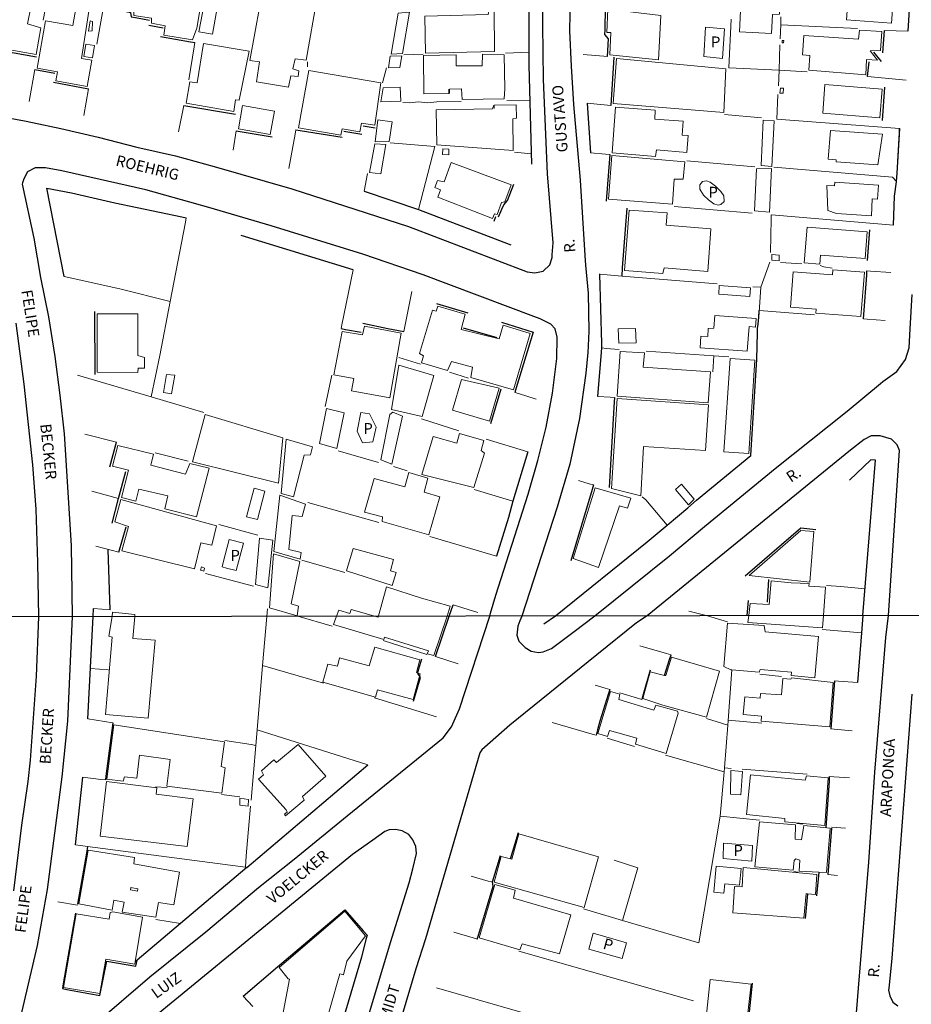
# Model space of a CAD drawing. Extents: x 183118 to 185559, y 1674142 to 1677090.
# Drawn here: x 183782 to 183986, y 1675858 to 1676083 of the extents above; entities that cross this region are included whole.
import ezdxf
from ezdxf.enums import TextEntityAlignment as Align

# ---------------------------------------------------------------- set-up
doc = ezdxf.new("R2010")
doc.units = 0
doc.header["$LTSCALE"] = 10
doc.header["$MEASUREMENT"] = 0
doc.layers.add('V-EDIFICACAO', color=2, linetype='CONTINUOUS', lineweight=5)
doc.layers.add('V-LOTE', color=1, linetype='CONTINUOUS', lineweight=9)
for name, color, linetype in [('V-NOME_DOS_LOGRADOUROS', 7, 'CONTINUOUS'), ('V-QUADRA', 2, 'CONTINUOUS'), ('V-TESTADA', 6, 'CONTINUOUS')]:
    doc.layers.add(name, color=color, linetype=linetype)
doc.layers.add('X-LIMITE_1000', color=4, linetype='CONTINUOUS', plot=False)
doc.styles.get("Standard").update_dxf_attribs({"font": 'ARIAL.TTF'})

msp = doc.modelspace()

# ---------------------------------------------------------------- linework, layer by layer
at = {"layer": 'V-EDIFICACAO'}
for points in [[(183947.28, 1676102.52), (183946.22, 1676080.18), (183953.53, 1676079.86), (183953.75, 1676084.15), (183955.35, 1676084.22), (183956.26, 1676102.15), (183947.28, 1676102.52)], [(183822.61, 1676080.22), (183825.78, 1676079.67), (183828.4, 1676094.77), (183825.63, 1676095.64), (183822.61, 1676080.22)], [(183817.88, 1676089.71), (183818.14, 1676091.31), (183804.46, 1676093.64), (183803.81, 1676089.97), (183805.62, 1676089.6), (183804.93, 1676085.46), (183807.81, 1676084.98), (183807.81, 1676083.97), (183811.81, 1676083.31), (183811.81, 1676082.15), (183814.97, 1676081.6), (183814.61, 1676079.46), (183821.19, 1676078.36), (183822.21, 1676081.02), (183823.52, 1676088.73), (183817.88, 1676089.71)], [(183837.71, 1676092.44), (183834.33, 1676073.67), (183836.51, 1676073.31), (183835.85, 1676068.76), (183843.17, 1676067.52), (183843.64, 1676070.14), (183845.35, 1676070), (183845.53, 1676071.31), (183844.15, 1676071.74), (183844.69, 1676074), (183847.2, 1676073.71), (183849.71, 1676088.15), (183837.71, 1676092.44)], [(183783.51, 1676082), (183785.18, 1676090.37), (183781.87, 1676090.99), (183781.47, 1676089.42), (183775.87, 1676090.44), (183773.65, 1676079.6), (183778.49, 1676078.8), (183778.12, 1676076.33), (183785.44, 1676075.02), (183786.49, 1676081.09), (183783.51, 1676082)], [(183972.63, 1676087.89), (183972.56, 1676086), (183970.92, 1676086.11), (183970.67, 1676082.91), (183980.96, 1676082.22), (183981.4, 1676087.35), (183972.63, 1676087.89)], [(183787.58, 1676082.73), (183785.65, 1676071.93), (183790.35, 1676071.09), (183789.95, 1676068.98), (183797.08, 1676067.67), (183798.2, 1676073.74), (183795.8, 1676074.14), (183797.69, 1676086.37), (183794.78, 1676086.84), (183793.84, 1676081.67), (183787.58, 1676082.73)], [(183916.14, 1676085.35), (183915.88, 1676080.07), (183916.79, 1676080.04), (183916.61, 1676074.94), (183927.71, 1676073.78), (183928.22, 1676083.93), (183916.14, 1676085.35)], [(183868.19, 1676084.44), (183866.59, 1676075.13), (183869.21, 1676075.27), (183870.81, 1676084.69), (183868.19, 1676084.44)], [(183874.34, 1676083.82), (183874.45, 1676075.34), (183890.2, 1676075.67), (183890.13, 1676085.24), (183889, 1676085.24), (183888.75, 1676084.15), (183874.34, 1676083.82)], [(183798.35, 1676082.58), (183797.84, 1676082.73), (183797.4, 1676080.36), (183798.28, 1676080.4), (183798.35, 1676082.58)], [(183942.32, 1676074.08), (183942.79, 1676080.87), (183938.48, 1676081.27), (183938.05, 1676074.54), (183942.32, 1676074.08)], [(183960.96, 1676079.35), (183960.63, 1676074.98), (183962.3, 1676074.8), (183962.05, 1676071.45), (183975.11, 1676070.36), (183975.29, 1676073.85), (183977.76, 1676073.71), (183976.12, 1676075.89), (183978.49, 1676075.96), (183978.78, 1676080.29), (183973.65, 1676080.62), (183973.43, 1676078.51), (183960.96, 1676079.35)], [(183796.82, 1676077.42), (183796.39, 1676074.58), (183798.35, 1676074.25), (183798.79, 1676077.05), (183796.82, 1676077.42)], [(183823.74, 1676077.56), (183822.25, 1676068.54), (183820.61, 1676068.8), (183819.78, 1676063.89), (183830.62, 1676061.96), (183831.05, 1676064.69), (183831.89, 1676064.58), (183834.14, 1676075.78), (183823.74, 1676077.56)], [(183955.96, 1676077.71), (183956.32, 1676077.7), (183956.34, 1676078.21), (183956.02, 1676078.21), (183955.96, 1676077.71)], [(183866.41, 1676074.65), (183865.97, 1676072), (183868.56, 1676072.07), (183869.03, 1676074.69), (183866.41, 1676074.65)], [(183881.47, 1676072.4), (183881.47, 1676074.98), (183873.98, 1676074.8), (183874.05, 1676066), (183879.83, 1676066.1), (183879.83, 1676067.09), (183879.91, 1676066.14), (183879.91, 1676067.09), (183882.67, 1676067.16), (183882.85, 1676064.72), (183892.46, 1676064.9), (183892.57, 1676067.16), (183892.42, 1676074.98), (183887.51, 1676075.09), (183887.44, 1676072.4), (183881.47, 1676072.4)], [(183918.14, 1676074.07), (183917.38, 1676063.78), (183942.69, 1676061.78), (183943.13, 1676071.71), (183918.14, 1676074.07)], [(183847.79, 1676071.38), (183845.42, 1676058.28), (183855.1, 1676056.61), (183855.43, 1676058.03), (183859.46, 1676057.34), (183859.86, 1676059.3), (183862.85, 1676058.87), (183864.23, 1676068.51), (183847.79, 1676071.38)], [(183864.81, 1676067.41), (183864.26, 1676064.21), (183868.81, 1676064.32), (183868.7, 1676067.52), (183864.81, 1676067.41)], [(183955.61, 1676067.34), (183955.46, 1676066.21), (183956.19, 1676066.21), (183956.26, 1676067.34), (183955.61, 1676067.34)], [(183965.72, 1676068.18), (183965.32, 1676061.59), (183978.31, 1676060.54), (183978.85, 1676067.12), (183965.72, 1676068.18)], [(183832.65, 1676063.38), (183831.71, 1676057.99), (183838.95, 1676056.72), (183839.93, 1676062.07), (183832.65, 1676063.38)], [(183876.92, 1676062.36), (183877.03, 1676054.35), (183894.49, 1676053.05), (183894.46, 1676060.28), (183895.26, 1676060.43), (183895.22, 1676063.52), (183890.13, 1676063.45), (183890.13, 1676062.69), (183890.06, 1676063.45), (183889.8, 1676062.61), (183876.92, 1676062.36)], [(183917.92, 1676063.01), (183917.12, 1676052.5), (183927.02, 1676051.66), (183927.23, 1676053.19), (183934.22, 1676052.61), (183934.47, 1676056.5), (183933.13, 1676056.61), (183933.34, 1676059.74), (183926.91, 1676060.21), (183926.98, 1676062.29), (183917.92, 1676063.01)], [(183863.54, 1676060.07), (183862.99, 1676055.08), (183866.12, 1676055.12), (183866.85, 1676059.59), (183863.54, 1676060.07)], [(183951.68, 1676060.03), (183951.17, 1676049.63), (183953.64, 1676049.44), (183954.15, 1676059.85), (183951.68, 1676060.03)], [(183967.03, 1676057.63), (183966.52, 1676051.12), (183968.3, 1676050.97), (183968.3, 1676050.5), (183977.87, 1676049.77), (183978.96, 1676056.79), (183967.03, 1676057.63)], [(183862.85, 1676054.57), (183861.65, 1676048.06), (183864.26, 1676047.73), (183865.39, 1676054.43), (183862.85, 1676054.57)], [(183878.45, 1676053.45), (183878.38, 1676052.14), (183879.76, 1676052.06), (183879.83, 1676053.37), (183878.45, 1676053.45)], [(183917.05, 1676051.95), (183916.32, 1676041.91), (183930.91, 1676040.82), (183931.34, 1676046.53), (183933.38, 1676046.53), (183933.71, 1676050.5), (183917.05, 1676051.95)], [(183880.34, 1676050.35), (183878.71, 1676045.88), (183877.18, 1676046.21), (183876.6, 1676044.61), (183877.87, 1676044.1), (183877.29, 1676042.39), (183889.77, 1676037.55), (183890.2, 1676038.6), (183890.86, 1676038.46), (183891.8, 1676041.19), (183892.57, 1676041.33), (183894.02, 1676045.19), (183880.34, 1676050.35)], [(183950.15, 1676048.9), (183949.68, 1676039.26), (183953.06, 1676038.97), (183953.57, 1676048.93), (183950.15, 1676048.9)], [(183942.7, 1676041.43), (183942.63, 1676042.68), (183941.94, 1676043.67), (183940.78, 1676044.91), (183939.53, 1676045.81), (183938.72, 1676046.15), (183937.8, 1676045.97), (183937.19, 1676045.18), (183937.19, 1676044.19), (183938.04, 1676042.86), (183939.15, 1676041.75), (183940.36, 1676040.9), (183941.35, 1676040.53), (183941.99, 1676040.72), (183942.7, 1676041.43)], [(183968.05, 1676045.84), (183967.98, 1676045.01), (183966.23, 1676045.08), (183966.45, 1676039.33), (183968.41, 1676038.68), (183976.38, 1676038.13), (183976.56, 1676041.99), (183977.8, 1676041.91), (183977.98, 1676045.15), (183968.05, 1676045.84)], [(183929.45, 1676036.02), (183929.71, 1676038.79), (183920.98, 1676039.44), (183919.92, 1676025.65), (183928.72, 1676024.93), (183928.98, 1676026.2), (183938.98, 1676025.4), (183939.71, 1676035.18), (183929.45, 1676036.02)], [(183961.72, 1676035.55), (183961.03, 1676027.36), (183964.63, 1676027.11), (183964.77, 1676029.15), (183974.96, 1676028.38), (183975.43, 1676034.46), (183961.72, 1676035.55)], [(183953.64, 1676029.25), (183953.64, 1676027.98), (183955.32, 1676027.87), (183955.32, 1676029.11), (183953.64, 1676029.25)], [(183958.52, 1676025.33), (183957.9, 1676017.21), (183963.79, 1676016.78), (183963.72, 1676015.87), (183974.01, 1676015.07), (183974.78, 1676025.22), (183967.58, 1676025.76), (183967.47, 1676024.67), (183958.52, 1676025.33)], [(183941.57, 1676022.16), (183941.49, 1676020.23), (183948.62, 1676019.69), (183948.73, 1676021.65), (183941.57, 1676022.16)], [(183799.37, 1676015.72), (183799.44, 1676002.37), (183808.72, 1676002.34), (183808.79, 1676003.32), (183810.21, 1676003.32), (183810.24, 1676005.76), (183808.68, 1676006.16), (183808.72, 1676015.72), (183799.37, 1676015.72)], [(183877.29, 1676017.47), (183876.92, 1676016.34), (183876.05, 1676016.52), (183873.07, 1676006.66), (183873.98, 1676006.08), (183873.58, 1676004.52), (183879.47, 1676002.74), (183880.38, 1676004.85), (183885.22, 1676003.5), (183884.82, 1676001.14), (183894.57, 1675998.33), (183898.39, 1676011.25), (183892.2, 1676013.1), (183891.33, 1676009.97), (183882.6, 1676012.16), (183883.54, 1676015.61), (183877.29, 1676017.47)], [(183940.58, 1676015.36), (183940.37, 1676012.41), (183939.09, 1676012.38), (183938.98, 1676010.52), (183937.38, 1676010.59), (183937.24, 1676007.97), (183947.97, 1676007.17), (183948.48, 1676012.81), (183949.93, 1676012.67), (183950.08, 1676014.63), (183940.58, 1676015.36)], [(183860.52, 1676012.92), (183860.08, 1676010.92), (183855.43, 1676011.68), (183853.5, 1676001.79), (183858.04, 1676000.92), (183857.53, 1675998.08), (183866.3, 1675996.48), (183868.92, 1676011.28), (183860.52, 1676012.92)], [(183918.5, 1676012.27), (183918.68, 1676008.99), (183922.58, 1676009.1), (183922.47, 1676012.34), (183918.5, 1676012.27)], [(183924.18, 1676003.54), (183924.54, 1676006.77), (183918.94, 1676007.1), (183918.28, 1675996.88), (183939.09, 1675995.39), (183939.57, 1676002.44), (183924.18, 1676003.54)], [(183942.69, 1675984.18), (183948.37, 1675983.78), (183949.75, 1676005.14), (183944.08, 1676005.5), (183942.69, 1675984.18)], [(183868.34, 1676003.97), (183866.7, 1675993.86), (183873.69, 1675992.22), (183876.38, 1676001.61), (183868.34, 1676003.97)], [(183815.23, 1676001.83), (183814.54, 1675997.75), (183816.43, 1675997.42), (183817.19, 1676001.68), (183815.23, 1676001.83)], [(183882.67, 1676000.7), (183880.6, 1675993.71), (183889.07, 1675991.17), (183891.29, 1675998.73), (183882.67, 1676000.7)], [(183918.25, 1675996.33), (183916.98, 1675975.78), (183923.67, 1675974.07), (183924.32, 1675985.38), (183938.44, 1675984.47), (183939.13, 1675994.88), (183918.25, 1675996.33)], [(183851.82, 1675994.08), (183850.22, 1675986.04), (183854.19, 1675984.95), (183855.9, 1675993.1), (183851.82, 1675994.08)], [(183862.41, 1675986.42), (183863.18, 1675989.81), (183861.63, 1675992.82), (183859.7, 1675993.17), (183858.86, 1675988.88), (183860.03, 1675986.19), (183862.41, 1675986.42)], [(183866.99, 1675993.21), (183866.3, 1675992.73), (183864.23, 1675982.36), (183866.77, 1675981.31), (183869.18, 1675992.33), (183866.99, 1675993.21)], [(183824.07, 1675992.7), (183821.23, 1675981.89), (183840.87, 1675977.02), (183841.86, 1675987.38), (183824.07, 1675992.7)], [(183842.62, 1675987.09), (183841.46, 1675974.65), (183844.26, 1675973.85), (183846.69, 1675983.38), (183848.15, 1675983.46), (183848.62, 1675985.31), (183842.62, 1675987.09)], [(183876.23, 1675987.68), (183873.61, 1675978.98), (183885.51, 1675976.04), (183887.91, 1675983.89), (183887.22, 1675984.44), (183887.8, 1675986.73), (183882.24, 1675988.37), (183881.65, 1675986.15), (183876.23, 1675987.68)], [(183804.1, 1675985.6), (183802.9, 1675980.87), (183806.57, 1675980), (183804.93, 1675973.74), (183808.24, 1675972.87), (183808.94, 1675975.6), (183815.56, 1675974.07), (183814.86, 1675971.09), (183822.1, 1675969.27), (183824.98, 1675980.4), (183820.58, 1675981.53), (183819.59, 1675979.09), (183811.66, 1675981.13), (183812.25, 1675983.64), (183804.1, 1675985.6)], [(183862.7, 1675978.04), (183860.55, 1675970.4), (183864.63, 1675969.31), (183864.56, 1675968.21), (183875.25, 1675965.19), (183877.76, 1675973.85), (183874.12, 1675974.91), (183874.96, 1675978.11), (183870.67, 1675979.42), (183869.72, 1675976.14), (183862.7, 1675978.04)], [(183833.56, 1675969.31), (183836.04, 1675968.69), (183837.71, 1675975.2), (183835.27, 1675975.82), (183833.56, 1675969.31)], [(183913.26, 1675975.96), (183908.24, 1675959.77), (183914.03, 1675957.74), (183918.79, 1675971.82), (183920.65, 1675971.27), (183921.38, 1675973.56), (183913.26, 1675975.96)], [(183932.98, 1675976.8), (183931.6, 1675975.53), (183934.58, 1675972.03), (183935.85, 1675973.31), (183932.98, 1675976.8)], [(183804.79, 1675973.27), (183803.44, 1675968.14), (183806.53, 1675967.12), (183805.04, 1675961.56), (183821.67, 1675957.41), (183823.12, 1675963.34), (183825.6, 1675962.79), (183826.72, 1675967.23), (183804.79, 1675973.27)], [(183839.82, 1675961.34), (183845.79, 1675959.63), (183846.04, 1675961.12), (183843.24, 1675961.81), (183844, 1675969.6), (183846.29, 1675969.34), (183847.06, 1675972.18), (183841.17, 1675974.25), (183839.82, 1675961.34)], [(183948.48, 1675955.88), (183962.3, 1675954.39), (183963.21, 1675965.96), (183960.26, 1675966.21), (183948.48, 1675955.88)], [(183827.98, 1675957.83), (183828.23, 1675958.83), (183829.59, 1675964.11), (183832.84, 1675963.26), (183831.15, 1675957.02), (183828.98, 1675957.57), (183827.98, 1675957.83)], [(183836.55, 1675964.43), (183835.56, 1675953.85), (183838.44, 1675953.08), (183839.53, 1675963.96), (183836.55, 1675964.43)], [(183857.9, 1675962.07), (183856.41, 1675956.94), (183866.81, 1675953.59), (183867.72, 1675956.57), (183866.45, 1675956.94), (183867.14, 1675959.52), (183857.9, 1675962.07)], [(183839.75, 1675960.83), (183838.8, 1675948.46), (183845.09, 1675946.68), (183845.46, 1675948.9), (183843.75, 1675949.44), (183845.71, 1675959.12), (183839.75, 1675960.83)], [(183823.2221, 1675957.8299), (183823.01, 1675957.08), (183823.81, 1675956.86), (183823.9417, 1675957.5217), (183823.2221, 1675957.8299)], [(183863.63, 1675946.38), (183857.46, 1675948.12), (183857.17, 1675947.18), (183854.64, 1675947.93), (183854.1, 1675946.56), (183853.4, 1675944.71), (183864.94, 1675941.25), (183865.08, 1675941.77), (183875.12, 1675938.65), (183874.86, 1675937.96), (183876.36, 1675937.61), (183879.4, 1675946.6), (183880.13, 1675948.89), (183873.56, 1675950.67), (183865.58, 1675953.31), (183863.63, 1675946.38)], [(183948.4, 1675946.7), (183948.17, 1675945.16), (183965.19, 1675943.89), (183965.45, 1675946.72), (183965.87, 1675953.18), (183962.12, 1675953.45), (183962.17, 1675954.04), (183958.06, 1675954.2), (183953.47, 1675954.63), (183953, 1675949.24), (183948.66, 1675949.51), (183948.4, 1675946.7)], [(183808, 1675946.49), (183808, 1675946.97), (183802.94, 1675947.51), (183802.81, 1675946.49), (183802.09, 1675942.02), (183802.83, 1675941.76), (183801.33, 1675924.11), (183811.09, 1675923.27), (183812.64, 1675941.11), (183807.52, 1675941.51), (183808, 1675946.49)], [(183944.52, 1675934.3), (183950.74, 1675933.78), (183950.95, 1675934.4), (183958.09, 1675933.75), (183958.01, 1675932.98), (183963.43, 1675932.51), (183964.31, 1675941.97), (183952.12, 1675943.02), (183951.86, 1675944.48), (183943.53, 1675944.99), (183942.62, 1675935.06), (183944.22, 1675934.33)], [(183872.7, 1675933.56), (183872.37, 1675933.67), (183873.13, 1675936.62), (183862.91, 1675939.49), (183861.56, 1675935.2), (183854.83, 1675937.09), (183854.32, 1675935.13), (183852.1, 1675935.6), (183851.01, 1675931.49), (183863.01, 1675928.07), (183863.52, 1675929.71), (183871.67, 1675927.56), (183873.27, 1675933.38)], [(183929.12, 1675933.05), (183925.85, 1675933.86), (183924.14, 1675927.78), (183928.72, 1675926.21), (183938.73, 1675923.52), (183941.68, 1675934.04), (183930.69, 1675937.24), (183929.41, 1675932.98)], [(183951.06, 1675928.87), (183950.95, 1675927.85), (183947.42, 1675928.14), (183947.06, 1675924.1), (183951.24, 1675923.7), (183951.21, 1675922.54), (183966.85, 1675921.27), (183967.65, 1675931.42), (183958.09, 1675932.47), (183957.94, 1675932.18), (183956.16, 1675932.33), (183955.83, 1675928.58), (183951.06, 1675928.87)], [(183927.09, 1675926.25), (183926.65, 1675925.09), (183918.65, 1675927.56), (183918.9, 1675928.73), (183916.72, 1675929.34), (183913.88, 1675919.74), (183916.1, 1675919.08), (183916.53, 1675920.47), (183922.76, 1675918.65), (183922.43, 1675917.3), (183929.45, 1675915.19), (183932.18, 1675924.4), (183932.07, 1675924.83), (183927.09, 1675926.25)], [(183803.2, 1675921.74), (183801.64, 1675909.33), (183805.35, 1675908.82), (183805.64, 1675909.84), (183808.44, 1675909.51), (183809.09, 1675914.79), (183816.08, 1675913.84), (183815.35, 1675907.73), (183827.87, 1675906.09), (183828.63, 1675911.92), (183827.72, 1675912.21), (183828.49, 1675917.81), (183803.2, 1675921.74)], [(183840.38, 1675913.15), (183839.8, 1675913.7), (183837, 1675911.22), (183837.4, 1675910.32), (183836.31, 1675909.33), (183842.6, 1675902.31), (183842.82, 1675901.73), (183842.24, 1675901.29), (183842.49, 1675900.96), (183846.71, 1675904.53), (183846.31, 1675905.37), (183851.66, 1675909.99), (183845.33, 1675917.23), (183840.38, 1675913.15)], [(183944.26, 1675911.26), (183944.15, 1675905.91), (183946.55, 1675905.73), (183946.95, 1675911.04), (183944.26, 1675911.26)], [(183948.73, 1675910.28), (183947.86, 1675901.26), (183956.59, 1675900.35), (183956.59, 1675899.58), (183965.73, 1675898.71), (183966.53, 1675909.62), (183961.58, 1675910.1), (183961.25, 1675909.08), (183948.73, 1675910.28)], [(183801.53, 1675908.79), (183800.07, 1675896.31), (183819.97, 1675893.94), (183821.32, 1675904.82), (183812.88, 1675905.88), (183813.06, 1675907.3), (183801.53, 1675908.79)], [(183832.05, 1675904.97), (183831.98, 1675903.37), (183833.94, 1675903.15), (183834.02, 1675904.68), (183832.05, 1675904.97)], [(183964.37, 1675888.04), (183966.09, 1675887.94), (183967, 1675898.09), (183960.92, 1675898.75), (183960.41, 1675895.43), (183958.96, 1675895.62), (183959.07, 1675898.89), (183950.81, 1675899.55), (183949.72, 1675889.29), (183958.52, 1675888.49), (183958.74, 1675890.7), (183959.14, 1675891.1), (183960.05, 1675890.81), (183959.87, 1675888.3)], [(183893.9, 1675891.1), (183891.76, 1675891.61), (183890.12, 1675885.76), (183910.71, 1675879.97), (183914.02, 1675891.54), (183895.83, 1675896.78), (183894.2, 1675891.03)], [(183942.59, 1675894.65), (183949.21, 1675894.12), (183949.06, 1675890.55), (183942.48, 1675891.16), (183942.59, 1675894.65)], [(183797.31, 1675893.11), (183795.23, 1675880.81), (183802.8, 1675879.39), (183803.2, 1675881.64), (183805.56, 1675881.21), (183805.13, 1675878.92), (183812.84, 1675877.72), (183813.42, 1675881.14), (183816.92, 1675880.59), (183818.19, 1675888.08), (183807.78, 1675889.98), (183807.97, 1675891.4), (183797.31, 1675893.11)], [(183940.91, 1675889.43), (183940.4, 1675883.46), (183942.69, 1675883.25), (183942.88, 1675885.36), (183946.22, 1675885.1), (183946.59, 1675888.89), (183940.91, 1675889.43)], [(183961.8, 1675883.11), (183963.62, 1675882.92), (183963.94, 1675887.5), (183947.06, 1675889.14), (183946.81, 1675884.7), (183945.13, 1675884.74), (183944.7, 1675878.77), (183960.96, 1675877.53), (183961.47, 1675883.14)], [(183894.6, 1675882.12), (183894.92, 1675883.9), (183890.3, 1675885.25), (183886.74, 1675872.99), (183896.05, 1675870.26), (183896.56, 1675871.68), (183905.07, 1675869.35), (183907.66, 1675878.26), (183894.6, 1675882.12)], [(183807.09, 1675884.52), (183807.02, 1675884.01), (183808.62, 1675883.72), (183808.69, 1675884.23), (183807.09, 1675884.52)], [(183808.09, 1675867.54), (183809.79, 1675877.72), (183802.95, 1675878.99), (183802.36, 1675878.84), (183802.18, 1675877.28), (183794.61, 1675878.55), (183791.74, 1675861.67), (183800.03, 1675860.29), (183801.38, 1675868.11), (183808, 1675867.02)], [(183841, 1675866.22), (183843.04, 1675863.63), (183843.37, 1675863.6), (183841.15, 1675851.88), (183850.46, 1675849.26), (183854.86, 1675864.76), (183855.74, 1675864.58), (183856.5, 1675867.67), (183860.72, 1675873.49), (183855.99, 1675879.1), (183841, 1675866.22)], [(183912.8, 1675874.09), (183920.41, 1675871.85), (183919.39, 1675868.32), (183911.79, 1675870.47), (183912.8, 1675874.09)], [(183939.53, 1675863.49), (183938.58, 1675854.83), (183940.91, 1675854.47), (183940.51, 1675851.01), (183937.96, 1675851.23), (183936.51, 1675838.28), (183937.13, 1675837.4), (183946.95, 1675845.37), (183948.92, 1675862.43), (183939.53, 1675863.49)]]:
    msp.add_lwpolyline(points, close=True, dxfattribs=at)
at = {"layer": 'V-LOTE'}
for points in [[(183787.07, 1676082.85), (183789.68, 1676096.33), (183791.62, 1676106.61)], [(183898.73, 1676049.94), (183898.12, 1676072.55), (183898.17, 1676094.15), (183899.4, 1676107.54)], [(183799.36, 1676077.36), (183800.99, 1676086.77), (183801.68, 1676089.28), (183802.4, 1676094.56), (183803.96, 1676102.99)], [(183985.35, 1676091.24), (183985.29, 1676090.24), (183984.7, 1676080.37)], [(183955.66, 1676081.84), (183955.71, 1676083.65)], [(183944.34, 1676083.07), (183943.83, 1676071.98), (183955.29, 1676071.4)], [(183955.56, 1676078.59), (183955.66, 1676081.84)], [(183955.66, 1676081.84), (183973.22, 1676080.93)], [(183979.41, 1676080.53), (183984.7, 1676080.37)], [(183821.75, 1676077.75), (183821.59, 1676076.75), (183820.34, 1676069.21)], [(183955.29, 1676071.4), (183955.48, 1676077.26)], [(183869.5, 1676074.95), (183873.92, 1676075.11)], [(183892.71, 1676075.34), (183898.12, 1676075.56)], [(183916.13, 1676074.58), (183910.48, 1676075.01)], [(183847.5, 1676073.32), (183847.5, 1676072.18)], [(183865.54, 1676071.94), (183864.66, 1676068.54)], [(183785.14, 1676071.57), (183783.83, 1676064.27)], [(183955.17, 1676067.88), (183955.29, 1676071.4)], [(183955.29, 1676071.4), (183961.7, 1676071.08)], [(183975.53, 1676069.96), (183984.34, 1676069.12)], [(183797.45, 1676067.16), (183796.32, 1676061.1)], [(183982.85, 1676058.08), (183954.8, 1676060.23), (183954.98, 1676065.89)], [(183819.2, 1676063.35), (183818, 1676057.32)], [(183869.3, 1676064.07), (183870.87, 1676064), (183872.85, 1676064.16), (183874.89, 1676063.97), (183877.08, 1676064.19), (183882.63, 1676064.27)], [(183893.03, 1676064.52), (183895.76, 1676064.44), (183898.28, 1676064.57)], [(183916.8, 1676063.39), (183911.4, 1676063.86)], [(183911.4, 1676063.86), (183912.2, 1676052.56)], [(183942.8, 1676061.3), (183951.25, 1676060.52)], [(183831.21, 1676057.57), (183830.47, 1676053.16)], [(183844.82, 1676057.82), (183844.65, 1676056.82), (183843.24, 1676048.92)], [(183982.14, 1676045.98), (183982.26, 1676047.87), (183982.91, 1676058.08), (183982.85, 1676058.08)], [(183866.35, 1676054.8), (183876.58, 1676053.99), (183872.89, 1676039.54)], [(183894.77, 1676052.67), (183898.65, 1676052.32)], [(183912.2, 1676052.56), (183912.21, 1676052.5), (183915.57, 1676052.24), (183916.57, 1676052.16)], [(183934.16, 1676050.73), (183949.77, 1676049.31)], [(183861.19, 1676047.83), (183860.41, 1676043.79)], [(183954.07, 1676049.29), (183981.18, 1676046.96), (183982.14, 1676045.98)], [(183981.7, 1676042.62), (183982.13, 1676045.87), (183982.14, 1676045.98)], [(183791.84, 1676024.24), (183787.89, 1676044.47)], [(183787.89, 1676044.47), (183793.57, 1676043.37), (183803.43, 1676041.12), (183818.78, 1676037.88), (183819.77, 1676037.67)], [(183860.41, 1676043.79), (183872.89, 1676039.54)], [(183981.46, 1676035.99), (183981.7, 1676042.62)], [(183872.89, 1676039.54), (183893.94, 1676031.46)], [(183949.14, 1676038.77), (183931.27, 1676040.3)], [(183953.3, 1676029.77), (183953.46, 1676037.37), (183953.48, 1676038.37), (183954.48, 1676038.28), (183981.46, 1676035.96), (183981.46, 1676035.99)], [(183816.1, 1676018.57), (183819.59, 1676036.71), (183819.77, 1676037.67)], [(183857.94, 1676025.78), (183832.31, 1676033.65)], [(183951.09, 1676021.82), (183953.18, 1676027.57)], [(183955.58, 1676027.49), (183960.52, 1676027.12)], [(183855.2, 1676012.34), (183855.37, 1676013.17), (183857.94, 1676025.78)], [(183914.28, 1676024.78), (183914.28, 1676024.86)], [(183914.77, 1676007.95), (183914.74, 1676008.92), (183914.28, 1676024.78)], [(183914.28, 1676024.78), (183919.31, 1676024.36)], [(183964.69, 1676026.76), (183965.52, 1676026.43), (183967.39, 1676026.13)], [(183975.38, 1676025.56), (183976.18, 1676025.5), (183980.85, 1676025.15)], [(183816.1, 1676018.57), (183804.57, 1676021.41), (183791.84, 1676024.24)], [(183919.31, 1676024.36), (183941.17, 1676022.55)], [(183869.48, 1676011.71), (183871.3, 1676020.84)], [(183949.28, 1676021.93), (183951.09, 1676021.82)], [(183950.62, 1676014.93), (183951.09, 1676021.82)], [(183811.75, 1675996.7), (183813.72, 1676006.22), (183816.1, 1676018.57)], [(183950.74, 1676016.51), (183963.38, 1676015.48)], [(183974.55, 1676014.57), (183975.41, 1676014.51), (183979.51, 1676014.21)], [(183950.21, 1676005.35), (183950.35, 1676011.36), (183950.38, 1676012.4)], [(183913.86, 1675996.82), (183914.69, 1676006.92), (183914.77, 1676007.95)], [(183914.77, 1676007.95), (183915.77, 1676007.82), (183918.76, 1676007.53)], [(183924.9, 1676007.16), (183940.35, 1676006.09)], [(183868.36, 1676005.72), (183873.33, 1676004.23)], [(183940.35, 1676006.09), (183940.15, 1676002.42)], [(183940.35, 1676006.09), (183943.81, 1676005.85)], [(183879.91, 1676002.37), (183884.32, 1676000.97)], [(183794.88, 1676001.67), (183811.75, 1675996.7)], [(183851.49, 1675994.53), (183853.05, 1676001.68)], [(183894.91, 1675997.74), (183895.73, 1675997.48), (183899.79, 1675996.19)], [(183811.75, 1675996.7), (183823.82, 1675993.14)], [(183917.66, 1675996.57), (183916.66, 1675996.64), (183913.86, 1675996.82)], [(183882.07, 1675988.98), (183873.53, 1675991.67)], [(183796.59, 1675988.19), (183803.83, 1675986.34)], [(183888.32, 1675987.06), (183897.87, 1675984.15)], [(183854.48, 1675984.42), (183863.71, 1675981.73)], [(183897.87, 1675984.15), (183894.42, 1675972.86)], [(183812.7, 1675983.91), (183820.23, 1675982)], [(183936.42, 1675973.12), (183948.84, 1675983.3)], [(183974.46, 1675946.74), (183977.35, 1675982.22), (183976.23, 1675982.3), (183971.38, 1675977.72)], [(183867.17, 1675980.81), (183870.3, 1675979.79)], [(183912.86, 1675976.58), (183911.86, 1675976.88), (183909.4, 1675977.61)], [(183804.31, 1675973.52), (183798.19, 1675975.18)], [(183885.59, 1675975.53), (183894.42, 1675972.86)], [(183894.42, 1675972.86), (183893.45, 1675969.14), (183890.66, 1675960.29)], [(183923.98, 1675973.9), (183924.84, 1675973.2), (183929.68, 1675967.36)], [(183847.56, 1675972.6), (183863.82, 1675968.03)], [(183929.68, 1675967.36), (183934.44, 1675971.35)], [(183827.18, 1675967.56), (183836.15, 1675965.11)], [(183925.16, 1675963.56), (183929.68, 1675967.36)], [(183875.43, 1675964.77), (183890.66, 1675960.29)], [(183804.38, 1675961.25), (183799.08, 1675962.62)], [(183802.38, 1675948.03), (183802.4, 1675948.03), (183801.9, 1675961.85)], [(183904.21, 1675946.63), (183925.16, 1675963.56)], [(183846.18, 1675959.42), (183855.99, 1675956.59)], [(183824.13, 1675956.37), (183835.15, 1675953.45)], [(183966.09, 1675953.59), (183969.43, 1675953.4), (183974.95, 1675952.8)], [(183798.48, 1675946.48), (183798.59, 1675948.3)], [(183798.59, 1675948.3), (183802.38, 1675948.03)], [(183838.33, 1675948.29), (183838.17, 1675946.54), (183837.21, 1675935.29)], [(183880.76, 1675949.15), (183886.39, 1675947.45)], [(183797.24, 1675923.09), (183798.48, 1675946.48)], [(183853.15, 1675944.29), (183845.27, 1675946.6)], [(183901.49, 1675944.8), (183904.21, 1675946.63)], [(183943.47, 1675945.26), (183938.94, 1675946.69), (183934.62, 1675947.7)], [(183974.46, 1675946.74), (183974.14, 1675942.77)], [(183965.16, 1675943.57), (183974.14, 1675942.77)], [(183974.14, 1675942.77), (183973.21, 1675931.39)], [(183874.8, 1675937.81), (183864.76, 1675940.98)], [(183923.43, 1675939.79), (183929.58, 1675938.02), (183930.6, 1675937.73)], [(183881.93, 1675935.7), (183876.71, 1675937.35)], [(183797.88, 1675934.61), (183802.03, 1675934.32)], [(183837.21, 1675935.29), (183835.95, 1675920.58)], [(183837.21, 1675935.29), (183851.11, 1675931.25)], [(183943.55, 1675921.66), (183944.52, 1675934.3)], [(183955.85, 1675932.76), (183950.9, 1675933.3)], [(183913.23, 1675930.84), (183915.53, 1675930.12), (183916.57, 1675929.8)], [(183973.21, 1675931.39), (183968.84, 1675931.71), (183967.94, 1675931.77)], [(183862.77, 1675927.91), (183876.97, 1675923.59)], [(183918.89, 1675929.05), (183922.92, 1675927.84), (183923.89, 1675927.55)], [(183803.01, 1675922.16), (183797.24, 1675923.09)], [(183903.42, 1675922.25), (183912.52, 1675919.63), (183913.46, 1675919.36)], [(183938.69, 1675923.17), (183943.55, 1675921.66)], [(183942.79, 1675911.87), (183943.55, 1675921.66)], [(183943.65, 1675922.81), (183951.33, 1675922.15)], [(183835.95, 1675920.58), (183835.64, 1675917.04)], [(183861.29, 1675912.58), (183835.95, 1675920.58)], [(183967.13, 1675920.79), (183967.9, 1675920.72), (183971.96, 1675920.35)], [(183835.64, 1675917.04), (183834.61, 1675917.21), (183828.57, 1675918.15)], [(183835.64, 1675917.04), (183834.57, 1675904.49)], [(183915.95, 1675918.68), (183922.21, 1675916.81)], [(183929.3, 1675914.79), (183942.7, 1675910.97)], [(183833.6, 1675889.13), (183861.29, 1675912.58)], [(183794.44, 1675894.27), (183796.14, 1675909.73)], [(183801.28, 1675909.12), (183800.27, 1675909.24), (183796.14, 1675909.73)], [(183941.84, 1675900.87), (183942.7, 1675910.97)], [(183942.7, 1675910.97), (183942.72, 1675910.96), (183942.79, 1675911.87)], [(183942.79, 1675911.87), (183944.34, 1675911.73)], [(183946.83, 1675911.58), (183961.7, 1675910.48)], [(183966.77, 1675909.94), (183967.77, 1675909.88), (183971.36, 1675909.65)], [(183815.38, 1675907.39), (183812.76, 1675907.59)], [(183827.86, 1675905.83), (183831.99, 1675905.26)], [(183834.47, 1675903.11), (183833.49, 1675891.8), (183833.33, 1675889.18)], [(183941.84, 1675900.87), (183936.97, 1675871.89), (183919.5, 1675877)], [(183950.78, 1675899.94), (183941.84, 1675900.87)], [(183960.69, 1675898.99), (183959.32, 1675899.16)], [(183967.24, 1675898.36), (183970.46, 1675898.07)], [(183794.44, 1675894.27), (183797.21, 1675893.91)], [(183797.21, 1675893.91), (183833.33, 1675889.18)], [(183919.5, 1675877), (183922.97, 1675889.05), (183917.56, 1675890.81)], [(183833.6, 1675889.13), (183818.47, 1675876.33)], [(183833.33, 1675889.18), (183833.6, 1675889.13)], [(183959.68, 1675888.08), (183958.67, 1675888.17)], [(183966.4, 1675887.49), (183968.67, 1675887.3)], [(183884.88, 1675887.13), (183888.81, 1675885.95), (183889.81, 1675885.86)], [(183794.92, 1675880.46), (183790.4, 1675881.24)], [(183919.5, 1675877), (183910.56, 1675879.62)], [(183818.47, 1675876.33), (183808.55, 1675867.93)], [(183818.47, 1675876.33), (183812.84, 1675877.24)], [(183818.48, 1675876.33), (183818.47, 1675876.33)], [(183880.97, 1675874.3), (183885.33, 1675872.99), (183886.29, 1675872.7)], [(183861.12, 1675873.66), (183860.85, 1675872.63), (183859.8, 1675868.63), (183851.94, 1675841.87), (183851.87, 1675841.63)], [(183895.78, 1675870.01), (183935.7, 1675858.62)], [(183808.09, 1675867.54), (183808.08, 1675867.53)], [(183808.55, 1675867.93), (183808.09, 1675867.54)], [(183832.77, 1675859.66), (183840.6, 1675866.36)], [(183876.95, 1675861.62), (183909.5, 1675852.18), (183903.52, 1675847.52)], [(183835.02, 1675857.33), (183832.77, 1675859.66)]]:
    msp.add_lwpolyline(points, dxfattribs=at)
at = {"layer": 'V-QUADRA'}
for p, q in [((183907.63, 1676093.81), (183907.41, 1676080.4)), ((183901.44, 1676069.3), (183901.16, 1676090.96)), ((183907.41, 1676080.4), (183907.72, 1676072.32)), ((183907.72, 1676072.32), (183908.3, 1676063.59)), ((183902.38, 1676047.74), (183901.44, 1676069.3)), ((183765.89, 1676063.07), (183782.78, 1676059.85)), ((183908.3, 1676063.59), (183909.81, 1676046.3)), ((183782.78, 1676059.85), (183784.62, 1676059.47)), ((183784.62, 1676059.47), (183791.09, 1676058.13)), ((183791.09, 1676058.13), (183799.63, 1676056.14)), ((183799.63, 1676056.14), (183808.45, 1676053.82)), ((183808.45, 1676053.82), (183817.32, 1676051.83)), ((183817.32, 1676051.83), (183826.14, 1676049.41)), ((183817.32, 1676051.83), (183817.32, 1676051.83)), ((183826.14, 1676049.41), (183843.88, 1676044.29)), ((183903.66, 1676031.96), (183902.38, 1676047.74)), ((183909.81, 1676046.3), (183910.86, 1676029.06)), ((183843.88, 1676044.29), (183870.56, 1676035.72)), ((183870.56, 1676035.72), (183897.73, 1676025.33)), ((183903.43, 1676029.22), (183903.66, 1676031.96)), ((183903.38, 1676028.62), (183903.43, 1676029.22)), ((183910.86, 1676029.06), (183911.05, 1676026.88)), ((183901.35, 1676025.44), (183902.91, 1676026.95)), ((183902.91, 1676026.95), (183903.38, 1676028.62)), ((183911.05, 1676026.88), (183911.61, 1676020.44)), ((183897.73, 1676025.33), (183899.42, 1676025.07)), ((183899.42, 1676025.07), (183899.46, 1676025.06)), ((183899.46, 1676025.06), (183901.35, 1676025.44)), ((183911.61, 1676020.44), (183911.8, 1676011.77)), ((183985.24, 1676012.3), (183985.67, 1676020.12)), ((183911.8, 1676011.77), (183911.64, 1676008.42)), ((183985, 1676007.95), (183985.24, 1676012.3)), ((183911.57, 1676006.87), (183911.1, 1676002.18)), ((183911.64, 1676008.42), (183911.57, 1676006.87)), ((183984.22, 1676005.31), (183985, 1676007.95)), ((183982.19, 1676002.56), (183984.22, 1676005.31)), ((183911.1, 1676002.18), (183909.63, 1675991.78)), ((183979.02, 1676000.25), (183982.19, 1676002.56)), ((183970.82, 1675993.46), (183978.46, 1675999.79)), ((183978.46, 1675999.79), (183979.02, 1676000.25)), ((183954.42, 1675980.37), (183970.82, 1675993.46)), ((183909.63, 1675991.78), (183907.43, 1675981.33)), ((183909.63, 1675991.78), (183909.63, 1675991.78)), ((183907.43, 1675981.33), (183904.57, 1675971.52)), ((183938.24, 1675967.12), (183954.42, 1675980.37)), ((183904.57, 1675971.52), (183896.51, 1675946.62)), ((183930.26, 1675960.39), (183938.24, 1675967.12)), ((183913.19, 1675946.65), (183930.26, 1675960.39)), ((183896.51, 1675946.62), (183896.06, 1675945.48)), ((183908.41, 1675943.08), (183913.19, 1675946.65)), ((183895.59, 1675944.31), (183895.32, 1675942.21)), ((183896.06, 1675945.48), (183895.59, 1675944.31)), ((183895.32, 1675942.21), (183895.81, 1675940.83)), ((183903.26, 1675939.22), (183908.41, 1675943.08)), ((183895.81, 1675940.83), (183897.23, 1675939.42)), ((183897.23, 1675939.42), (183898.64, 1675938.58)), ((183901.32, 1675938.42), (183903.26, 1675939.22)), ((183898.64, 1675938.58), (183900.26, 1675938.24)), ((183900.26, 1675938.24), (183901.32, 1675938.42))]:
    msp.add_line(p, q, dxfattribs=at)
for points in [[(183799.03, 1675853.46), (183811.45, 1675864.08), (183824.23, 1675874.43), (183836.27, 1675884.51), (183844.45, 1675891.01), (183856.58, 1675900.91), (183878.46, 1675918.76), (183880.43, 1675921.29), (183882.22, 1675925.4), (183889.17, 1675946.61), (183889.35, 1675947.26), (183890.53, 1675951.4), (183897.89, 1675974.45), (183900.14, 1675982.15), (183902.06, 1675989.8), (183903.48, 1675997.61), (183904.51, 1676005.53), (183904.56, 1676010.22), (183904.52, 1676010.42), (183904.12, 1676012.32), (183903.11, 1676013.39), (183900.64, 1676014.58), (183899.22, 1676015.11), (183873.95, 1676024.6), (183860.11, 1676029.34), (183839.18, 1676035.86), (183824.94, 1676040.06), (183810.54, 1676044.04), (183791.29, 1676048.45), (183787.59, 1676049.1), (183786.8, 1676049.1), (183785.2, 1676049.1), (183783.5, 1676048.18), (183782.61, 1676046.61), (183782.36, 1676045.68), (183782.28, 1676045.37), (183784.95, 1676033.04), (183786.48, 1676024.04), (183788.29, 1676015.04), (183789.76, 1676005.93), (183790.9, 1675997.09), (183791.87, 1675988.31), (183793.46, 1675962.77), (183793.67, 1675946.47), (183792.59, 1675922.57), (183791.33, 1675909.82), (183791.33, 1675909.82), (183787.94, 1675884.11), (183785.69, 1675871.3), (183781.03, 1675851.37)], [(183780.32, 1675883.75), (183782.2, 1675898.78), (183783.66, 1675908.78), (183784.13, 1675913.69), (183785.51, 1675932.84), (183786.06, 1675946.46), (183785.86, 1675958.84), (183785.44, 1675971.02), (183784.73, 1675981.16), (183782.75, 1675999.61), (183780.91, 1676013.55)], [(183972.39, 1675848.36), (183973.45, 1675861.49), (183975.79, 1675890.33), (183977.17, 1675910.89), (183979.69, 1675941.67), (183980.26, 1675946.75), (183982.84, 1675984.49), (183982.29, 1675985.78), (183981.36, 1675986.66), (183980.98, 1675987.02), (183978.43, 1675987.83), (183977.89, 1675987.83), (183976.34, 1675987.83), (183974.73, 1675986.96), (183971.64, 1675984.54), (183925.16, 1675946.67), (183922.69, 1675945.08), (183913.64, 1675937.75), (183893.73, 1675921.64), (183887.3, 1675916.01), (183886.86, 1675915.35), (183878.56, 1675886.89), (183874.46, 1675872.81), (183872.27, 1675865.91), (183860.83, 1675827.41)], [(183985.6, 1675928.71), (183981.04, 1675868.37), (183980.34, 1675861.42), (183980.3, 1675861.04), (183980.63, 1675859.75), (183981.29, 1675858.34), (183982.4, 1675857.45)], [(183849.5, 1675815.21), (183866.47, 1675871.94), (183870.76, 1675885.58), (183871.55, 1675888.82), (183872.4, 1675892.3), (183872.23, 1675893.94), (183871.58, 1675895.41), (183870.68, 1675896.65), (183869.14, 1675897.51), (183867.58, 1675897.83), (183866.18, 1675897.69), (183865.15, 1675897.33), (183862.39, 1675895.35), (183857.79, 1675892.05), (183796.43, 1675841.81)]]:
    msp.add_lwpolyline(points, dxfattribs=at)
at = {"layer": 'V-TESTADA'}
for points in [[(183898.73, 1676049.94), (183898.12, 1676072.55), (183898.17, 1676094.15), (183899.4, 1676107.54)], [(183985.35, 1676091.24), (183985.29, 1676090.24), (183984.7, 1676080.37)], [(183915.53, 1676085.73), (183915.43, 1676080.63), (183915.41, 1676079.63), (183916.2, 1676078.63), (183916, 1676074.59)], [(183804.38, 1676085.23), (183807.05, 1676084.63), (183807.18, 1676083.63), (183808.18, 1676083.45), (183811.39, 1676082.87)], [(183811.23, 1676081.76), (183814.48, 1676081.14)], [(183813.89, 1676079.1), (183820.75, 1676077.92), (183821.75, 1676077.75)], [(183979, 1676075.41), (183979.41, 1676080.53)], [(183777.49, 1676075.95), (183785.57, 1676074.48)], [(183917.53, 1676074.43), (183916.8, 1676063.39)], [(183978.66, 1676073.43), (183976.98, 1676075.57)], [(183975.53, 1676069.96), (183975.87, 1676073.35)], [(183785.14, 1676071.57), (183789.7, 1676070.75)], [(183789.41, 1676068.66), (183797.45, 1676067.16)], [(183978.9, 1676059.96), (183979.45, 1676067.56)], [(183819.2, 1676063.35), (183831.02, 1676061.38)], [(183911.4, 1676063.86), (183912.2, 1676052.56)], [(183860.21, 1676058.71), (183862.96, 1676058.22)], [(183831.21, 1676057.57), (183839.38, 1676056.19)], [(183844.82, 1676057.82), (183845.83, 1676057.66), (183855.41, 1676056.09)], [(183855.78, 1676057.46), (183859.91, 1676056.8)], [(183982.14, 1676045.98), (183982.25, 1676047.87), (183982.79, 1676057.08), (183982.85, 1676058.08)], [(183916.57, 1676052.16), (183916.5, 1676051.16), (183915.79, 1676041.48)], [(183891.18, 1676037.88), (183891.91, 1676039.63), (183892.33, 1676040.63), (183893.2, 1676041.63), (183894.62, 1676045.34)], [(183981.7, 1676042.62), (183982.13, 1676045.87), (183982.14, 1676045.98)], [(183787.89, 1676044.47), (183793.57, 1676043.37), (183803.43, 1676041.12), (183818.78, 1676037.88), (183819.77, 1676037.67)], [(183791.84, 1676024.24), (183787.89, 1676044.47)], [(183860.41, 1676043.79), (183872.89, 1676039.54)], [(183981.46, 1676035.99), (183981.7, 1676042.62)], [(183872.89, 1676039.54), (183893.94, 1676031.46)], [(183920.45, 1676039.85), (183919.44, 1676026.22), (183919.31, 1676024.36)], [(183890.17, 1676036.9), (183890.54, 1676038.01)], [(183857.94, 1676025.78), (183832.31, 1676033.65)], [(183975.48, 1676027.88), (183976.01, 1676034.91)], [(183914.28, 1676024.78), (183914.28, 1676024.86)], [(183914.77, 1676007.95), (183914.74, 1676008.92), (183914.28, 1676024.78)], [(183974.55, 1676014.57), (183974.63, 1676015.58), (183975.31, 1676024.58), (183975.38, 1676025.56)], [(183876.95, 1676018.09), (183884.17, 1676015.96)], [(183798.91, 1676001.84), (183798.85, 1676016.28)], [(183950.62, 1676014.93), (183950.74, 1676016.51)], [(183860.15, 1676013.61), (183865.88, 1676012.33), (183869.48, 1676011.71)], [(183891.82, 1676013.82), (183899.05, 1676011.56), (183895.22, 1675998.8), (183894.91, 1675997.74)], [(183950.38, 1676012.4), (183950.47, 1676013.36), (183950.62, 1676014.93)], [(183855.2, 1676012.34), (183856.17, 1676012.17), (183859.76, 1676011.53)], [(183883.1, 1676012.54), (183890.75, 1676010.3)], [(183950.21, 1676005.35), (183950.35, 1676011.36), (183950.38, 1676012.4)], [(183913.86, 1675996.82), (183914.69, 1676006.92), (183914.77, 1676007.95)], [(183948.84, 1675983.3), (183950.21, 1676005.35)], [(183889.36, 1675990.62), (183891.79, 1675998.53)], [(183917.66, 1675996.57), (183917.6, 1675995.57), (183916.47, 1675976.01)], [(183802.33, 1675980.73), (183803.83, 1675986.34)], [(183897.87, 1675984.15), (183894.42, 1675972.86)], [(183936.42, 1675973.12), (183948.84, 1675983.3)], [(183974.46, 1675946.74), (183977.35, 1675982.22), (183976.23, 1675982.3), (183971.38, 1675977.72)], [(183804.31, 1675973.52), (183805.95, 1675979.69)], [(183912.86, 1675976.58), (183912.56, 1675975.58), (183907.66, 1675959.25)], [(183802.8, 1675967.86), (183804.31, 1675973.52)], [(183894.42, 1675972.86), (183893.45, 1675969.14), (183890.66, 1675960.29)], [(183934.44, 1675971.35), (183936.42, 1675973.12)], [(183929.68, 1675967.36), (183934.44, 1675971.35)], [(183804.38, 1675961.25), (183806.01, 1675967.03)], [(183925.16, 1675963.56), (183929.68, 1675967.36)], [(183963.69, 1675966.35), (183960.23, 1675966.72), (183947.52, 1675955.75)], [(183802.38, 1675948.03), (183801.9, 1675961.85)], [(183904.21, 1675946.63), (183925.16, 1675963.56)], [(183952.88, 1675954.99), (183952.54, 1675949.8)], [(183798.48, 1675946.48), (183798.59, 1675948.3)], [(183876.71, 1675937.35), (183879.89, 1675946.6), (183880.76, 1675949.15)], [(183948.2, 1675950.17), (183947.88, 1675946.7)], [(183797.24, 1675923.09), (183798.48, 1675946.48)], [(183901.49, 1675944.8), (183904.21, 1675946.63)], [(183974.46, 1675946.74), (183974.14, 1675942.77)], [(183974.14, 1675942.77), (183973.21, 1675931.39)], [(183872.7, 1675933.56), (183872.97, 1675934.56), (183873.59, 1675936.8)], [(183929.12, 1675933.05), (183930.26, 1675936.65), (183930.6, 1675937.73)], [(183871.72, 1675927.16), (183873.32, 1675932.56), (183872.7, 1675933.56)], [(183925.79, 1675934.2), (183924.21, 1675928.66), (183923.89, 1675927.55)], [(183967.94, 1675931.77), (183967.87, 1675930.78), (183967.21, 1675921.81), (183967.13, 1675920.79)], [(183916.57, 1675929.8), (183916.22, 1675928.68), (183914.29, 1675922.56), (183913.78, 1675920.58), (183913.46, 1675919.36)], [(183803.01, 1675922.16), (183801.4, 1675910.03), (183801.28, 1675909.12)], [(183833.6, 1675889.13), (183861.29, 1675912.58)], [(183794.44, 1675894.27), (183796.14, 1675909.73)], [(183966.77, 1675909.94), (183966.7, 1675908.94), (183965.99, 1675898.2)], [(183893.9, 1675891.1), (183895.69, 1675897.15)], [(183967.29, 1675898.08), (183966.4, 1675887.49)], [(183797.21, 1675893.91), (183796.95, 1675892.39), (183794.94, 1675880.69)], [(183889.81, 1675885.86), (183890.11, 1675886.86), (183891.61, 1675891.88)], [(183833.6, 1675889.13), (183818.48, 1675876.33)], [(183964.37, 1675888.04), (183963.85, 1675882.63)], [(183886.29, 1675872.7), (183886.63, 1675873.83), (183889.93, 1675884.86), (183889.81, 1675885.86)], [(183961.8, 1675883.11), (183961.22, 1675877.42)], [(183794.44, 1675878.67), (183791.65, 1675862.54), (183791.46, 1675861.43), (183792.48, 1675861.23), (183800.04, 1675859.81), (183801.62, 1675867.7), (183808.26, 1675866.52), (183808.55, 1675867.93)], [(183840.6, 1675866.36), (183856.04, 1675879.42), (183860.23, 1675874.63), (183861.12, 1675873.66)], [(183818.48, 1675876.33), (183808.55, 1675867.93)], [(183861.12, 1675873.66), (183860.85, 1675872.63), (183859.8, 1675868.63), (183851.94, 1675841.87), (183851.87, 1675841.63)], [(183808.09, 1675867.54), (183808.08, 1675867.53)], [(183808.55, 1675867.93), (183808.09, 1675867.54)], [(183832.77, 1675859.66), (183840.6, 1675866.36)], [(183949.13, 1675862.64), (183947.28, 1675845.15), (183937.41, 1675837.1)]]:
    msp.add_lwpolyline(points, dxfattribs=at)
at = {"layer": 'X-LIMITE_1000', "linetype": 'Continuous'}
msp.add_line((185531.512, 1675948.894), (183120.096, 1675945.464), dxfattribs=at)

# ---------------------------------------------------------------- texts
at = {"layer": 'V-NOME_DOS_LOGRADOUROS'}
for p in [(183939.71, 1676076.65), (183939.13, 1676042.27), (183860.25, 1675988.25), (183829.88, 1675959.23)]:
    msp.add_text('P', height=2.5, dxfattribs=at).set_placement(p)
for s, rotation, p in [('GUSTAVO', 94.112228, (183906.99, 1676052.73)), ('ROEHRIG', 346.479669, (183803.49, 1676049.65)), ('R.', 94.112228, (183908.72, 1676029.81)), ('FELIPE', 278.943458, (183782.07, 1676021.01)), ('BECKER', 275.828753, (183786.39, 1675990.46)), ('R.', 33.690067, (183957.99, 1675977.06))]:
    msp.add_text(s, height=2.5, rotation=rotation, dxfattribs=at).set_placement(p)
for s, rotation, p in [('BECKER', 86.43425, (183788.2139, 1675919.1074)), ('ARAPONGA', 87.121631, (183980.3927, 1675909.6434)), ('P', 358.936372, (183945.9231, 1675892.6846)), ('VOELCKER', 39.623294, (183845.4162, 1675886.688)), ('FELIPE', 82.585917, (183782.816, 1675879.584)), ('P', 344.580239, (183916.1428, 1675871.197)), ('LUIZ', 35.604533, (183815.3669, 1675861.9223)), ('R.', 85.305086, (183977.2724, 1675865.5083)), ('SCHMIDT', 72.940214, (183865.5876, 1675855.0053))]:
    msp.add_text(s, height=2.5, rotation=rotation, dxfattribs=at).set_placement(p, align=Align.MIDDLE)

doc.saveas('drawing.dxf')
